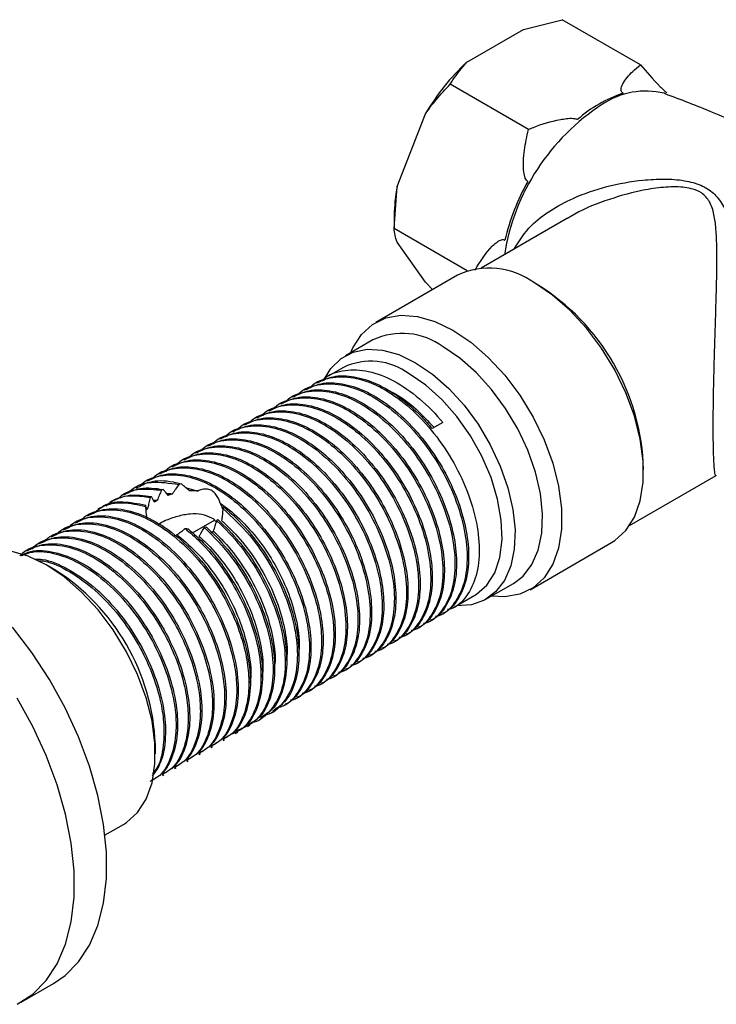
# Model space of a CAD drawing. Units: millimetres. Extents: x 5 to 995, y 5 to 995.
# Drawn here: x 863 to 894, y 776 to 819 of the extents above; entities that cross this region are included whole.
import ezdxf

# ---------------------------------------------------------------- set-up
doc = ezdxf.new("R2010")
doc.units = ezdxf.units.MM

msp = doc.modelspace()

# ---------------------------------------------------------------- linework, layer by layer
at = {"color": 7, "linetype": 'Continuous', "lineweight": 25}
for p, q in [((885.145, 818.271), (886.837, 818.694)), ((890.256, 816.719), (886.837, 818.694)), ((882.67, 816.842), (885.145, 818.271)), ((885.358, 813.891), (881.938, 815.866)), ((879.615, 811.391), (880.852, 814.58)), ((879.488, 809.552), (879.615, 811.391)), ((879.488, 810.106), (879.488, 809.552)), ((887.066, 810.005), (883.283, 807.821)), ((882.685, 807.707), (879.488, 809.552)), ((880.852, 807.206), (879.615, 808.967)), ((882.248, 807.512), (878.677, 805.451)), ((881.159, 806.884), (880.852, 807.206)), ((878.552, 804.686), (877.35, 803.992)), ((877.267, 803.483), (876.596, 803.095)), ((875.601, 802.521), (875.535, 802.482)), ((876.132, 802.827), (876.065, 802.789)), ((875.071, 802.215), (875.005, 802.176)), ((874.01, 801.602), (873.944, 801.564)), ((874.541, 801.908), (874.474, 801.87)), ((873.48, 801.296), (873.414, 801.258)), ((872.95, 800.99), (872.883, 800.952)), ((881.614, 801.071), (881.15, 800.804)), ((871.889, 800.378), (871.823, 800.339)), ((872.419, 800.684), (872.353, 800.646)), ((871.359, 800.072), (871.292, 800.033)), ((870.298, 799.459), (870.232, 799.421)), ((870.828, 799.765), (870.762, 799.727)), ((869.768, 799.153), (869.701, 799.115)), ((869.237, 798.847), (869.171, 798.809)), ((889.782, 796.562), (893.57, 798.749)), ((868.224, 798.262), (868.11, 798.196)), ((868.707, 798.541), (868.641, 798.503)), ((869.387, 798.146), (869.308, 798.11)), ((870.189, 798.384), (870.068, 798.361)), ((870.357, 798.233), (870.902, 798.074)), ((867.688, 797.953), (867.58, 797.89)), ((868.864, 797.838), (868.816, 797.796)), ((866.634, 797.344), (866.519, 797.278)), ((867.158, 797.646), (867.05, 797.584)), ((868.953, 797.673), (869.126, 797.668)), ((872.004, 797.297), (872.013, 797.382)), ((866.055, 797.01), (865.989, 796.972)), ((865.525, 796.704), (865.459, 796.666)), ((870.659, 796.248), (871.623, 796.804)), ((871.18, 796.483), (871.261, 796.507)), ((871.725, 796.775), (871.776, 796.827)), ((864.464, 796.092), (864.398, 796.053)), ((864.995, 796.398), (864.928, 796.359)), ((863.934, 795.785), (863.868, 795.747)), ((885.426, 793.759), (888.997, 795.821)), ((863.404, 795.479), (863.337, 795.441)), ((864.622, 794.646), (864.268, 794.85)), ((883.5, 793.34), (884.702, 794.034)), ((882.08, 792.982), (883.017, 793.523)), ((881.55, 792.676), (881.616, 792.714)), ((881.019, 792.37), (881.086, 792.408)), ((879.959, 791.757), (880.025, 791.796)), ((880.489, 792.064), (880.555, 792.102)), ((879.428, 791.451), (879.495, 791.49)), ((878.368, 790.839), (878.434, 790.877)), ((878.898, 791.145), (878.964, 791.184)), ((877.837, 790.533), (877.904, 790.571)), ((877.307, 790.227), (877.373, 790.265)), ((876.246, 789.614), (876.313, 789.653)), ((876.777, 789.921), (876.843, 789.959)), ((875.716, 789.308), (875.782, 789.347)), ((874.655, 788.696), (874.722, 788.734)), ((875.186, 789.002), (875.252, 789.04)), ((874.125, 788.39), (874.246, 788.46)), ((873.064, 787.778), (873.172, 787.84)), ((873.595, 788.084), (873.705, 788.147)), ((872.534, 787.471), (872.644, 787.535)), ((869.041, 786.583), (869.041, 786.991)), ((872.004, 787.165), (872.07, 787.203)), ((870.943, 786.553), (871.009, 786.591)), ((871.473, 786.859), (871.54, 786.897)), ((870.413, 786.247), (870.479, 786.285)), ((869.352, 785.634), (869.418, 785.673)), ((869.882, 785.941), (869.949, 785.979)), ((866.839, 783.029), (867.642, 783.493)), ((863.175, 775.718), (864.589, 776.534))]:
    msp.add_line(p, q, dxfattribs=at)
at = {"color": 7, "linetype": 'Continuous', "lineweight": 25, "flags": 128}
for points in [[(891.351, 815.452), (891.338, 815.457), (891.289, 815.474)], [(888.997, 795.821), (889.134, 795.906), (889.618, 796.345), (889.993, 796.929), (890.249, 797.642), (890.379, 798.465), (890.379, 799.376), (890.249, 800.348), (889.993, 801.357), (889.618, 802.374), (889.134, 803.372), (888.554, 804.323), (887.894, 805.202), (887.172, 805.985), (886.408, 806.649), (885.622, 807.178)], [(877.585, 804.128), (877.68, 804.342), (878.056, 804.926), (878.54, 805.365), (879.12, 805.647), (879.78, 805.764), (880.502, 805.713), (881.266, 805.495), (882.051, 805.117)], [(882.051, 805.117), (882.837, 804.588), (883.601, 803.923), (884.323, 803.141), (884.983, 802.262), (885.563, 801.311), (886.047, 800.313), (886.422, 799.296), (886.678, 798.287), (886.808, 797.314), (886.808, 796.404), (886.678, 795.581), (886.422, 794.868), (886.047, 794.284), (885.563, 793.845), (884.983, 793.563), (884.323, 793.446), (883.735, 793.476)], [(876.44, 802.977), (876.722, 803.437), (877.161, 803.868), (877.693, 804.15), (878.304, 804.274), (878.976, 804.237), (879.69, 804.04), (880.425, 803.688)], [(884.702, 794.034), (885.123, 794.356), (885.51, 794.858), (885.785, 795.489), (885.941, 796.232), (885.972, 797.065), (885.878, 797.964), (885.662, 798.903), (885.33, 799.855), (884.892, 800.793), (884.359, 801.69), (883.748, 802.52), (883.076, 803.259), (882.362, 803.885), (881.627, 804.382)], [(880.425, 803.688), (881.16, 803.191), (881.874, 802.565), (882.546, 801.826), (883.157, 800.996), (883.689, 800.099), (884.128, 799.161), (884.46, 798.209), (884.676, 797.27), (884.77, 796.371), (884.739, 795.538), (884.583, 794.795), (884.308, 794.164), (883.921, 793.662), (883.434, 793.304), (882.86, 793.1), (882.216, 793.056), (882.209, 793.056)], [(883.017, 793.523), (883.081, 793.562), (883.535, 793.957), (883.881, 794.499), (884.106, 795.17), (884.204, 795.947), (884.171, 796.807), (884.009, 797.721), (883.723, 798.661), (883.321, 799.595), (882.817, 800.494), (882.228, 801.329), (881.571, 802.074), (880.868, 802.703), (880.142, 803.198)], [(867.642, 783.493), (867.779, 783.578), (868.263, 784.017), (868.639, 784.601), (868.895, 785.314), (869.024, 786.137), (869.024, 787.048), (868.895, 788.021), (868.639, 789.029), (868.263, 790.046), (867.779, 791.044), (867.199, 791.996), (866.539, 792.875), (865.817, 793.657), (865.053, 794.322), (864.268, 794.85), (863.482, 795.229), (862.718, 795.446), (861.996, 795.497), (861.336, 795.38), (860.893, 795.184)], [(864.589, 776.534), (865.094, 776.883), (865.681, 777.478), (866.162, 778.211), (866.53, 779.071), (866.778, 780.045), (866.904, 781.117), (866.904, 782.271), (866.778, 783.487), (866.53, 784.748), (866.162, 786.033), (865.681, 787.322), (865.094, 788.594), (864.41, 789.83), (863.64, 791.009), (862.797, 792.115)], [(862.996, 775.621), (863.68, 776.067), (864.267, 776.661), (864.748, 777.394), (865.116, 778.254), (865.364, 779.228), (865.489, 780.301), (865.489, 781.454), (865.364, 782.671), (865.116, 783.932), (864.748, 785.217), (864.267, 786.505), (863.68, 787.778), (862.996, 789.013)]]:
    msp.add_lwpolyline(points, dxfattribs=at)
at = {"color": 7, "linetype": 'Continuous', "lineweight": 25}
for centre, radius, start, end in [((889.47, 809.514), 9.997, 132.8602, 149.5507), ((891.332, 810.005), 5.772, 108.4735, 131.5211), ((893.939, 806.798), 9.868, 150.7521, 166.8366), ((886.446, 810.07), 6.958, 169.0552, 179.7044), ((883.652, 804.487), 3.335, 53.7891, 114.9004), ((880.559, 798.743), 9.839, 1.5786, 58.416), ((879.833, 801.946), 3.025, 53.6331, 115.0564), ((878.468, 800.952), 2.801, 53.3008, 115.3887), ((859.552, 786.616), 9.496, 2.2641, 57.7305)]:
    msp.add_arc(centre, radius, start, end, dxfattribs=at)
at = {"color": 8, "linetype": 'Continuous', "lineweight": 25}
for centre, radius, start, end in [((890.484, 812.199), 3.372, 76.1785, 124.0582), ((893.824, 806.896), 9.639, 122.8543, 170.9528)]:
    msp.add_arc(centre, radius, start, end, dxfattribs=at)
at = {"color": 7, "linetype": 'Continuous', "lineweight": 25}
for points, knots in [([(881.938, 815.866), (881.975, 815.93), (882.173, 816.266), (882.448, 816.584), (882.67, 816.842)], [0, 0, 0, 0, 0.190477, 1, 1, 1, 1]), ([(889.502, 815.48), (889.488, 815.489), (889.455, 815.508), (889.417, 815.561), (889.396, 815.691), (889.532, 816.001), (889.821, 816.368), (890.14, 816.625), (890.256, 816.719)], [0, 0, 0, 0, 0.02655, 0.059844, 0.122257, 0.309601, 0.746895, 1, 1, 1, 1]), ([(890.256, 816.719), (890.522, 816.409), (890.831, 816.049), (891.269, 815.618), (891.371, 815.527), (891.411, 815.492)], [0, 0, 0, 0, 0.792871, 0.919263, 1, 1, 1, 1]), ([(880.852, 814.58), (881.004, 814.788), (881.342, 815.249), (881.726, 815.647), (881.938, 815.866)], [0, 0, 0, 0, 0.450223, 1, 1, 1, 1]), ([(902.696, 809.042), (902.483, 809.22), (901.627, 809.934), (900.018, 811.063), (897.888, 812.413), (895.679, 813.609), (893.497, 814.636), (892.033, 815.188), (891.341, 815.448)], [0, 0, 0, 0, 0.063823, 0.256657, 0.448869, 0.64015, 0.830189, 1, 1, 1, 1]), ([(885.358, 813.891), (885.43, 813.923), (885.854, 814.106), (886.422, 814.274), (887.027, 814.371), (887.256, 814.388), (887.404, 814.368), (887.468, 814.348), (887.493, 814.334), (887.505, 814.327)], [0, 0, 0, 0, 0.114481, 0.669354, 0.789053, 0.909521, 0.956041, 0.978439, 1, 1, 1, 1]), ([(885.329, 811.619), (885.307, 811.635), (885.258, 811.669), (885.19, 811.81), (885.117, 812.25), (885.155, 812.982), (885.291, 813.592), (885.358, 813.891)], [0, 0, 0, 0, 0.040472, 0.089704, 0.206722, 0.610248, 1, 1, 1, 1]), ([(879.615, 808.967), (879.579, 809.066), (879.501, 809.287), (879.493, 809.458), (879.488, 809.552)], [0, 0, 0, 0, 0.450223, 1, 1, 1, 1]), ([(883.021, 807.735), (883.251, 808.116), (883.524, 808.566), (883.945, 808.94), (884.096, 809.042), (884.218, 809.076), (884.285, 809.071), (884.318, 809.052), (884.33, 809.045)], [0, 0, 0, 0, 0.643163, 0.761056, 0.884633, 0.934988, 0.97684, 1, 1, 1, 1]), ([(876.323, 802.884), (876.341, 802.906), (876.561, 803.176), (877.208, 803.372), (878.211, 803.404), (879.335, 803.011), (880.465, 802.274), (881.216, 801.544), (881.581, 801.111), (881.614, 801.071)], [0, 0, 0, 0, 0.017388, 0.20761, 0.402203, 0.594872, 0.785479, 0.980211, 1, 1, 1, 1]), ([(875.793, 802.578), (875.811, 802.6), (876.03, 802.87), (876.677, 803.066), (877.681, 803.098), (878.805, 802.705), (879.935, 801.968), (881.003, 800.928), (881.925, 799.662), (882.638, 798.267), (883.094, 796.846), (883.254, 795.503), (883.12, 794.328), (882.679, 793.455), (882.218, 792.967), (881.874, 792.901), (881.824, 792.891)], [0, 0, 0, 0, 0.00737, 0.087996, 0.170475, 0.252139, 0.332928, 0.415466, 0.496865, 0.577882, 0.660444, 0.74155, 0.822855, 0.905404, 0.986261, 1, 1, 1, 1]), ([(876.139, 802.813), (876.359, 802.918), (876.832, 803.144), (877.725, 803.117), (878.71, 802.811), (879.715, 802.211), (880.538, 801.504), (880.993, 800.983), (881.15, 800.804)], [0, 0, 0, 0, 0.163472, 0.3498297, 0.534727, 0.7164085, 0.9022634, 1, 1, 1, 1]), ([(874.732, 801.965), (874.75, 801.988), (874.97, 802.257), (875.617, 802.453), (876.62, 802.485), (877.744, 802.093), (878.875, 801.355), (879.942, 800.315), (880.864, 799.05), (881.578, 797.654), (882.033, 796.233), (882.194, 794.891), (882.059, 793.716), (881.619, 792.843), (881.157, 792.355), (880.813, 792.289), (880.763, 792.279)], [0, 0, 0, 0, 0.00737, 0.087996, 0.170475, 0.252139, 0.332928, 0.415466, 0.496865, 0.577882, 0.660444, 0.74155, 0.822855, 0.905404, 0.986261, 1, 1, 1, 1]), ([(875.078, 802.201), (875.299, 802.306), (875.771, 802.531), (876.664, 802.505), (877.649, 802.198), (878.656, 801.6), (879.629, 800.753), (880.509, 799.704), (881.245, 798.518), (881.802, 797.261), (882.144, 796.007), (882.249, 794.834), (882.124, 793.798), (881.753, 792.996), (881.383, 792.533), (881.107, 792.434), (881.078, 792.424)], [0, 0, 0, 0, 0.068125, 0.145788, 0.222842, 0.298556, 0.376009, 0.453433, 0.529131, 0.606229, 0.683877, 0.759882, 0.836484, 0.914209, 0.990791, 1, 1, 1, 1]), ([(875.262, 802.271), (875.281, 802.294), (875.5, 802.563), (876.147, 802.76), (877.15, 802.792), (878.274, 802.399), (879.405, 801.661), (880.472, 800.621), (881.394, 799.356), (882.108, 797.961), (882.563, 796.539), (882.724, 795.197), (882.589, 794.022), (882.149, 793.149), (881.688, 792.661), (881.344, 792.595), (881.294, 792.585)], [0, 0, 0, 0, 0.00737, 0.087996, 0.170475, 0.252139, 0.332928, 0.415466, 0.496865, 0.577882, 0.660444, 0.74155, 0.822855, 0.905404, 0.986261, 1, 1, 1, 1]), ([(875.608, 802.507), (875.829, 802.612), (876.302, 802.837), (877.195, 802.811), (878.179, 802.504), (879.186, 801.906), (880.159, 801.06), (881.04, 800.01), (881.776, 798.824), (882.332, 797.568), (882.674, 796.313), (882.78, 795.14), (882.654, 794.104), (882.283, 793.302), (881.913, 792.839), (881.638, 792.74), (881.608, 792.73)], [0, 0, 0, 0, 0.068125, 0.145788, 0.222842, 0.298556, 0.376009, 0.453433, 0.529131, 0.606229, 0.683877, 0.759882, 0.836484, 0.914209, 0.990791, 1, 1, 1, 1]), ([(879.135, 802.513), (879.263, 802.458), (879.699, 802.272), (880.43, 801.716), (880.97, 801.131), (881.229, 800.849)], [0, 0, 0, 0, 0.177599, 0.604721, 1, 1, 1, 1]), ([(874.202, 801.659), (874.22, 801.682), (874.439, 801.951), (875.086, 802.147), (876.09, 802.179), (877.214, 801.787), (878.344, 801.049), (879.412, 800.009), (880.334, 798.744), (881.047, 797.348), (881.503, 795.927), (881.663, 794.585), (881.529, 793.41), (881.088, 792.537), (880.627, 792.049), (880.283, 791.983), (880.233, 791.973)], [0, 0, 0, 0, 0.00737, 0.087996, 0.170475, 0.252139, 0.332928, 0.415466, 0.496865, 0.577882, 0.660444, 0.74155, 0.822855, 0.905404, 0.986261, 1, 1, 1, 1]), ([(874.548, 801.895), (874.768, 802), (875.241, 802.225), (876.134, 802.199), (877.119, 801.892), (878.125, 801.294), (879.098, 800.447), (879.979, 799.398), (880.715, 798.212), (881.271, 796.955), (881.613, 795.701), (881.719, 794.528), (881.594, 793.491), (881.222, 792.69), (880.852, 792.226), (880.577, 792.128), (880.548, 792.117)], [0, 0, 0, 0, 0.068125, 0.145788, 0.222842, 0.298556, 0.376009, 0.453433, 0.529131, 0.606229, 0.683877, 0.759882, 0.836484, 0.914209, 0.990791, 1, 1, 1, 1]), ([(873.487, 801.282), (873.708, 801.388), (874.18, 801.613), (875.073, 801.587), (876.058, 801.28), (877.065, 800.681), (878.038, 799.835), (878.918, 798.786), (879.654, 797.599), (880.211, 796.343), (880.553, 795.088), (880.658, 793.915), (880.533, 792.879), (880.162, 792.078), (879.792, 791.614), (879.516, 791.516), (879.487, 791.505)], [0, 0, 0, 0, 0.068125, 0.145788, 0.222842, 0.298556, 0.376009, 0.453433, 0.529131, 0.606229, 0.683877, 0.759882, 0.836484, 0.914209, 0.990791, 1, 1, 1, 1]), ([(873.671, 801.353), (873.69, 801.376), (873.909, 801.645), (874.556, 801.841), (875.559, 801.873), (876.683, 801.481), (877.814, 800.743), (878.881, 799.703), (879.803, 798.437), (880.517, 797.042), (880.972, 795.621), (881.133, 794.279), (880.998, 793.104), (880.558, 792.231), (880.097, 791.743), (879.753, 791.676), (879.703, 791.667)], [0, 0, 0, 0, 0.00737, 0.087996, 0.170475, 0.252139, 0.332928, 0.415466, 0.496865, 0.577882, 0.660444, 0.74155, 0.822855, 0.905404, 0.986261, 1, 1, 1, 1]), ([(874.017, 801.589), (874.238, 801.694), (874.711, 801.919), (875.604, 801.893), (876.588, 801.586), (877.595, 800.988), (878.568, 800.141), (879.449, 799.092), (880.185, 797.906), (880.741, 796.649), (881.083, 795.394), (881.189, 794.221), (881.063, 793.185), (880.692, 792.384), (880.322, 791.92), (880.047, 791.822), (880.017, 791.811)], [0, 0, 0, 0, 0.068125, 0.145788, 0.222842, 0.298556, 0.376009, 0.453433, 0.529131, 0.606229, 0.683877, 0.759882, 0.836484, 0.914209, 0.990791, 1, 1, 1, 1]), ([(872.611, 800.741), (872.629, 800.763), (872.848, 801.033), (873.495, 801.229), (874.499, 801.261), (875.623, 800.868), (876.753, 800.131), (877.821, 799.091), (878.743, 797.825), (879.456, 796.43), (879.912, 795.009), (880.072, 793.666), (879.938, 792.492), (879.497, 791.618), (879.036, 791.131), (878.692, 791.064), (878.642, 791.054)], [0, 0, 0, 0, 0.00737, 0.087996, 0.170475, 0.252139, 0.332928, 0.415466, 0.496865, 0.577882, 0.660444, 0.74155, 0.822855, 0.905404, 0.986261, 1, 1, 1, 1]), ([(872.957, 800.976), (873.177, 801.082), (873.65, 801.307), (874.543, 801.281), (875.528, 800.973), (876.534, 800.375), (877.507, 799.529), (878.388, 798.48), (879.124, 797.293), (879.68, 796.037), (880.022, 794.782), (880.128, 793.609), (880.003, 792.573), (879.631, 791.772), (879.261, 791.308), (878.986, 791.21), (878.957, 791.199)], [0, 0, 0, 0, 0.068125, 0.145788, 0.222842, 0.298556, 0.376009, 0.453433, 0.529131, 0.606229, 0.683877, 0.759882, 0.836484, 0.914209, 0.990791, 1, 1, 1, 1]), ([(873.141, 801.047), (873.159, 801.069), (873.379, 801.339), (874.026, 801.535), (875.029, 801.567), (876.153, 801.175), (877.284, 800.437), (878.351, 799.397), (879.273, 798.131), (879.987, 796.736), (880.442, 795.315), (880.603, 793.973), (880.468, 792.798), (880.028, 791.924), (879.566, 791.437), (879.222, 791.37), (879.172, 791.361)], [0, 0, 0, 0, 0.00737, 0.087996, 0.170475, 0.252139, 0.332928, 0.415466, 0.496865, 0.577882, 0.660444, 0.74155, 0.822855, 0.905404, 0.986261, 1, 1, 1, 1]), ([(872.08, 800.435), (872.099, 800.457), (872.318, 800.727), (872.965, 800.923), (873.968, 800.955), (875.092, 800.562), (876.223, 799.824), (877.29, 798.784), (878.212, 797.519), (878.926, 796.124), (879.381, 794.703), (879.542, 793.36), (879.407, 792.185), (878.967, 791.312), (878.506, 790.824), (878.162, 790.758), (878.112, 790.748)], [0, 0, 0, 0, 0.00737, 0.087996, 0.170475, 0.252139, 0.332928, 0.415466, 0.496865, 0.577882, 0.660444, 0.74155, 0.822855, 0.905404, 0.986261, 1, 1, 1, 1]), ([(872.426, 800.67), (872.647, 800.775), (873.12, 801.001), (874.013, 800.974), (874.997, 800.667), (876.004, 800.069), (876.977, 799.223), (877.858, 798.173), (878.594, 796.987), (879.15, 795.731), (879.492, 794.476), (879.598, 793.303), (879.472, 792.267), (879.101, 791.465), (878.731, 791.002), (878.456, 790.903), (878.426, 790.893)], [0, 0, 0, 0, 0.068125, 0.145788, 0.222842, 0.298556, 0.376009, 0.453433, 0.529131, 0.606229, 0.683877, 0.759882, 0.836484, 0.914209, 0.990791, 1, 1, 1, 1]), ([(871.02, 799.822), (871.038, 799.845), (871.257, 800.114), (871.904, 800.31), (872.908, 800.342), (874.032, 799.95), (875.162, 799.212), (876.23, 798.172), (877.152, 796.907), (877.865, 795.511), (878.321, 794.09), (878.481, 792.748), (878.347, 791.573), (877.906, 790.7), (877.445, 790.212), (877.101, 790.146), (877.051, 790.136)], [0, 0, 0, 0, 0.00737, 0.087996, 0.170475, 0.252139, 0.332928, 0.415466, 0.496865, 0.577882, 0.660444, 0.74155, 0.822855, 0.905404, 0.986261, 1, 1, 1, 1]), ([(871.366, 800.058), (871.586, 800.163), (872.059, 800.388), (872.952, 800.362), (873.937, 800.055), (874.943, 799.457), (875.916, 798.61), (876.797, 797.561), (877.533, 796.375), (878.089, 795.118), (878.431, 793.864), (878.537, 792.691), (878.412, 791.654), (878.04, 790.853), (877.67, 790.39), (877.395, 790.291), (877.366, 790.281)], [0, 0, 0, 0, 0.068125, 0.145788, 0.222842, 0.298556, 0.376009, 0.453433, 0.529131, 0.606229, 0.683877, 0.759882, 0.836484, 0.914209, 0.990791, 1, 1, 1, 1]), ([(871.55, 800.128), (871.568, 800.151), (871.788, 800.42), (872.435, 800.616), (873.438, 800.649), (874.562, 800.256), (875.693, 799.518), (876.76, 798.478), (877.682, 797.213), (878.396, 795.818), (878.851, 794.396), (879.012, 793.054), (878.877, 791.879), (878.437, 791.006), (877.975, 790.518), (877.631, 790.452), (877.581, 790.442)], [0, 0, 0, 0, 0.00737, 0.087996, 0.170475, 0.252139, 0.332928, 0.415466, 0.496865, 0.577882, 0.660444, 0.74155, 0.822855, 0.905404, 0.986261, 1, 1, 1, 1]), ([(871.896, 800.364), (872.117, 800.469), (872.589, 800.694), (873.482, 800.668), (874.467, 800.361), (875.474, 799.763), (876.447, 798.917), (877.327, 797.867), (878.063, 796.681), (878.62, 795.425), (878.962, 794.17), (879.067, 792.997), (878.942, 791.961), (878.571, 791.159), (878.201, 790.696), (877.925, 790.597), (877.896, 790.587)], [0, 0, 0, 0, 0.068125, 0.145788, 0.222842, 0.298556, 0.376009, 0.453433, 0.529131, 0.606229, 0.683877, 0.759882, 0.836484, 0.914209, 0.990791, 1, 1, 1, 1]), ([(870.489, 799.516), (870.508, 799.539), (870.727, 799.808), (871.374, 800.004), (872.377, 800.036), (873.501, 799.644), (874.632, 798.906), (875.699, 797.866), (876.621, 796.6), (877.335, 795.205), (877.79, 793.784), (877.951, 792.442), (877.816, 791.267), (877.376, 790.394), (876.915, 789.906), (876.571, 789.839), (876.521, 789.83)], [0, 0, 0, 0, 0.00737, 0.087996, 0.170475, 0.252139, 0.332928, 0.415466, 0.496865, 0.577882, 0.660444, 0.74155, 0.822855, 0.905404, 0.986261, 1, 1, 1, 1]), ([(870.835, 799.752), (871.056, 799.857), (871.529, 800.082), (872.422, 800.056), (873.406, 799.749), (874.413, 799.151), (875.386, 798.304), (876.267, 797.255), (877.003, 796.069), (877.559, 794.812), (877.901, 793.558), (878.007, 792.385), (877.881, 791.348), (877.51, 790.547), (877.14, 790.083), (876.865, 789.985), (876.835, 789.974)], [0, 0, 0, 0, 0.068125, 0.145788, 0.222842, 0.298556, 0.376009, 0.453433, 0.529131, 0.606229, 0.683877, 0.759882, 0.836484, 0.914209, 0.990791, 1, 1, 1, 1]), ([(869.775, 799.139), (869.995, 799.245), (870.468, 799.47), (871.361, 799.444), (872.346, 799.137), (873.352, 798.538), (874.325, 797.692), (875.206, 796.643), (875.942, 795.456), (876.498, 794.2), (876.84, 792.945), (876.946, 791.772), (876.821, 790.736), (876.449, 789.935), (876.079, 789.471), (875.804, 789.373), (875.775, 789.362)], [0, 0, 0, 0, 0.068125, 0.145788, 0.222842, 0.298556, 0.376009, 0.453433, 0.529131, 0.606229, 0.683877, 0.759882, 0.836484, 0.914209, 0.990791, 1, 1, 1, 1]), ([(869.959, 799.21), (869.977, 799.232), (870.197, 799.502), (870.844, 799.698), (871.847, 799.73), (872.971, 799.338), (874.102, 798.6), (875.169, 797.56), (876.091, 796.294), (876.805, 794.899), (877.26, 793.478), (877.421, 792.136), (877.286, 790.961), (876.846, 790.087), (876.384, 789.6), (876.04, 789.533), (875.99, 789.524)], [0, 0, 0, 0, 0.00737, 0.087996, 0.170475, 0.252139, 0.332928, 0.415466, 0.496865, 0.577882, 0.660444, 0.74155, 0.822855, 0.905404, 0.986261, 1, 1, 1, 1]), ([(870.305, 799.446), (870.526, 799.551), (870.998, 799.776), (871.891, 799.75), (872.876, 799.443), (873.883, 798.845), (874.856, 797.998), (875.736, 796.949), (876.472, 795.763), (877.029, 794.506), (877.371, 793.251), (877.476, 792.078), (877.351, 791.042), (876.98, 790.241), (876.61, 789.777), (876.334, 789.679), (876.305, 789.668)], [0, 0, 0, 0, 0.068125, 0.145788, 0.222842, 0.298556, 0.376009, 0.453433, 0.529131, 0.606229, 0.683877, 0.759882, 0.836484, 0.914209, 0.990791, 1, 1, 1, 1]), ([(868.898, 798.598), (868.917, 798.62), (869.136, 798.89), (869.783, 799.086), (870.786, 799.118), (871.91, 798.725), (873.041, 797.988), (874.108, 796.948), (875.03, 795.682), (875.744, 794.287), (876.2, 792.866), (876.36, 791.523), (876.225, 790.348), (875.785, 789.475), (875.324, 788.988), (874.98, 788.921), (874.93, 788.911)], [0, 0, 0, 0, 0.00737, 0.087996, 0.170475, 0.252139, 0.332928, 0.415466, 0.496865, 0.577882, 0.660444, 0.74155, 0.822855, 0.905404, 0.986261, 1, 1, 1, 1]), ([(869.244, 798.833), (869.465, 798.938), (869.938, 799.164), (870.831, 799.137), (871.815, 798.83), (872.822, 798.232), (873.795, 797.386), (874.676, 796.337), (875.412, 795.15), (875.968, 793.894), (876.31, 792.639), (876.416, 791.466), (876.29, 790.43), (875.919, 789.628), (875.549, 789.165), (875.274, 789.067), (875.244, 789.056)], [0, 0, 0, 0, 0.068125, 0.145788, 0.222842, 0.298556, 0.376009, 0.453433, 0.529131, 0.606229, 0.683877, 0.759882, 0.836484, 0.914209, 0.990791, 1, 1, 1, 1]), ([(869.429, 798.904), (869.447, 798.926), (869.666, 799.196), (870.313, 799.392), (871.317, 799.424), (872.441, 799.031), (873.571, 798.294), (874.639, 797.254), (875.561, 795.988), (876.274, 794.593), (876.73, 793.172), (876.89, 791.83), (876.756, 790.655), (876.315, 789.781), (875.854, 789.294), (875.51, 789.227), (875.46, 789.218)], [0, 0, 0, 0, 0.00737, 0.087996, 0.170475, 0.252139, 0.332928, 0.415466, 0.496865, 0.577882, 0.660444, 0.74155, 0.822855, 0.905404, 0.986261, 1, 1, 1, 1]), ([(868.346, 798.266), (868.372, 798.297), (868.597, 798.577), (869.252, 798.781), (870.256, 798.811), (871.38, 798.419), (872.511, 797.681), (873.578, 796.641), (874.5, 795.376), (875.214, 793.981), (875.669, 792.559), (875.83, 791.217), (875.695, 790.043), (875.256, 789.167), (874.78, 788.674), (874.419, 788.607), (874.353, 788.595)], [0, 0, 0, 0, 0.010163, 0.090211, 0.172099, 0.253176, 0.333386, 0.415333, 0.496147, 0.576584, 0.658553, 0.739078, 0.819799, 0.901757, 0.982034, 1, 1, 1, 1]), ([(868.714, 798.527), (868.935, 798.632), (869.407, 798.857), (870.3, 798.831), (871.285, 798.524), (872.292, 797.926), (873.265, 797.08), (874.145, 796.03), (874.881, 794.844), (875.438, 793.588), (875.78, 792.333), (875.885, 791.16), (875.76, 790.124), (875.389, 789.322), (875.019, 788.859), (874.743, 788.76), (874.714, 788.75)], [0, 0, 0, 0, 0.068125, 0.145788, 0.222842, 0.298556, 0.376009, 0.453433, 0.529131, 0.606229, 0.683877, 0.759882, 0.836484, 0.914209, 0.990791, 1, 1, 1, 1]), ([(867.388, 797.712), (867.449, 797.774), (867.709, 798.037), (868.362, 798.208), (868.991, 798.143), (869.308, 798.11)], [0, 0, 0, 0, 0.132602, 0.562323, 1, 1, 1, 1]), ([(867.658, 797.906), (867.894, 798.024), (868.399, 798.277), (869.044, 798.192), (869.387, 798.146)], [0, 0, 0, 0, 0.468612, 1, 1, 1, 1]), ([(867.863, 797.984), (867.907, 798.033), (868.162, 798.319), (868.896, 798.537), (869.657, 798.423), (870.068, 798.361)], [0, 0, 0, 0, 0.088194, 0.508024, 1, 1, 1, 1]), ([(868.197, 798.198), (868.388, 798.304), (868.853, 798.561), (869.573, 798.541), (870.064, 798.415), (870.189, 798.384)], [0, 0, 0, 0, 0.34293, 0.832794, 1, 1, 1, 1]), ([(869.599, 797.884), (869.58, 797.907), (869.54, 797.954), (869.468, 798.042), (869.419, 798.105), (869.387, 798.146)], [0, 0, 0, 0, 0.264109, 0.528216, 1, 1, 1, 1]), ([(870.068, 798.361), (870.02, 798.294), (869.948, 798.194), (869.858, 798.055), (869.814, 797.984), (869.792, 797.948)], [0, 0, 0, 0, 0.499357, 0.74961, 1, 1, 1, 1]), ([(870.536, 798.083), (870.476, 798.133), (870.385, 798.208), (870.271, 798.308), (870.217, 798.358), (870.189, 798.384)], [0, 0, 0, 0, 0.497313, 0.748394, 1, 1, 1, 1]), ([(871.881, 797.54), (871.827, 797.676), (871.741, 797.893), (871.531, 798.093), (871.315, 798.175), (871.097, 798.159), (870.96, 798.1), (870.902, 798.074)], [0, 0, 0, 0, 0.293086, 0.465255, 0.63785, 0.845543, 1, 1, 1, 1]), ([(866.892, 797.423), (866.978, 797.501), (867.296, 797.791), (867.97, 797.914), (868.569, 797.83), (868.816, 797.796)], [0, 0, 0, 0, 0.17946, 0.6613419, 1, 1, 1, 1]), ([(867.116, 797.622), (867.373, 797.736), (867.891, 797.968), (868.537, 797.882), (868.864, 797.838)], [0, 0, 0, 0, 0.494524, 1, 1, 1, 1]), ([(868.816, 797.796), (868.806, 797.756), (868.786, 797.676), (868.75, 797.524), (868.728, 797.412), (868.713, 797.339)], [0, 0, 0, 0, 0.264945, 0.52989, 1, 1, 1, 1]), ([(868.999, 797.591), (868.987, 797.612), (868.963, 797.654), (868.917, 797.737), (868.885, 797.798), (868.864, 797.838)], [0, 0, 0, 0, 0.250659, 0.501318, 1, 1, 1, 1]), ([(869.308, 798.11), (869.292, 798.074), (869.26, 798.001), (869.199, 797.854), (869.155, 797.742), (869.126, 797.668)], [0, 0, 0, 0, 0.25202, 0.50404, 1, 1, 1, 1]), ([(869.527, 797.971), (869.585, 797.973), (869.67, 797.976), (869.762, 797.955), (869.792, 797.948)], [0, 0, 0, 0, 0.680062, 1, 1, 1, 1]), ([(869.792, 797.948), (869.788, 797.947), (869.781, 797.945), (869.77, 797.941), (869.759, 797.938), (869.748, 797.934), (869.737, 797.931), (869.726, 797.927), (869.715, 797.924), (869.704, 797.92), (869.693, 797.917), (869.684, 797.914), (869.677, 797.911), (869.67, 797.909), (869.661, 797.906), (869.65, 797.902), (869.64, 797.898), (869.629, 797.895), (869.619, 797.891), (869.609, 797.887), (869.602, 797.885), (869.599, 797.884)], [0, 0, 0, 0, 0.056201, 0.112402, 0.168603, 0.224804, 0.281006, 0.337207, 0.393408, 0.449609, 0.50581, 0.562011, 0.590112, 0.618212, 0.674413, 0.730614, 0.786815, 0.843016, 0.899218, 0.949608, 1, 1, 1, 1]), ([(870.902, 798.074), (870.895, 798.075), (870.88, 798.076), (870.858, 798.078), (870.836, 798.08), (870.814, 798.082), (870.792, 798.083), (870.769, 798.084), (870.747, 798.085), (870.728, 798.086), (870.709, 798.086), (870.694, 798.086), (870.679, 798.086), (870.668, 798.086), (870.657, 798.086), (870.641, 798.086), (870.626, 798.086), (870.611, 798.086), (870.6, 798.085), (870.588, 798.085), (870.577, 798.085), (870.565, 798.084), (870.552, 798.084), (870.542, 798.083), (870.536, 798.083)], [0, 0, 0, 0, 0.061427, 0.122854, 0.184281, 0.245708, 0.307136, 0.368563, 0.42999, 0.491417, 0.52213, 0.583557, 0.61427, 0.644983, 0.675696, 0.706409, 0.767836, 0.798549, 0.829262, 0.859975, 0.890688, 0.921401, 0.952114, 1, 1, 1, 1]), ([(866.069, 796.984), (866.296, 797.097), (866.804, 797.35), (867.799, 797.283), (868.914, 796.866), (870.037, 796.095), (871.141, 794.983), (872.081, 793.616), (872.769, 792.129), (873.152, 790.719), (873.24, 789.406), (873.02, 788.31), (872.612, 787.553), (872.198, 787.329), (872.045, 787.246)], [0, 0, 0, 0, 0.070721, 0.158109, 0.244281, 0.329186, 0.415754, 0.51522, 0.601686, 0.689009, 0.774368, 0.861079, 0.948301, 1, 1, 1, 1]), ([(866.318, 797.082), (866.455, 797.196), (866.815, 797.493), (867.606, 797.625), (868.277, 797.476), (868.614, 797.402)], [0, 0, 0, 0, 0.234378, 0.615595, 1, 1, 1, 1]), ([(866.599, 797.296), (866.631, 797.323), (866.899, 797.554), (867.587, 797.658), (868.279, 797.525), (868.616, 797.46)], [0, 0, 0, 0, 0.064719, 0.545829, 1, 1, 1, 1]), ([(868.616, 797.46), (868.615, 797.457), (868.613, 797.438), (868.614, 797.419), (868.614, 797.402)], [0, 0, 0, 0, 0.125791, 1, 1, 1, 1]), ([(868.614, 797.402), (868.615, 797.359), (868.618, 797.252), (868.632, 797.081), (868.654, 796.956), (868.665, 796.894)], [0, 0, 0, 0, 0.248167, 0.622629, 1, 1, 1, 1]), ([(868.655, 797.246), (868.65, 797.265), (868.638, 797.312), (868.624, 797.385), (868.618, 797.435), (868.616, 797.46)], [0, 0, 0, 0, 0.249599, 0.624498, 1, 1, 1, 1]), ([(868.616, 797.346), (868.645, 797.347), (868.677, 797.347), (868.711, 797.34), (868.713, 797.339)], [0, 0, 0, 0, 0.916126, 1, 1, 1, 1]), ([(868.713, 797.339), (868.712, 797.338), (868.71, 797.334), (868.706, 797.329), (868.702, 797.324), (868.698, 797.319), (868.695, 797.314), (868.691, 797.309), (868.688, 797.304), (868.684, 797.299), (868.681, 797.294), (868.678, 797.288), (868.675, 797.283), (868.672, 797.278), (868.669, 797.273), (868.666, 797.268), (868.663, 797.263), (868.66, 797.258), (868.657, 797.252), (868.655, 797.248), (868.655, 797.246)], [0, 0, 0, 0, 0.054909, 0.109819, 0.164728, 0.219637, 0.274546, 0.329456, 0.384365, 0.439274, 0.494183, 0.549093, 0.604002, 0.658911, 0.71382, 0.76873, 0.823639, 0.878548, 0.939272, 1, 1, 1, 1]), ([(869.126, 797.668), (869.123, 797.667), (869.118, 797.663), (869.111, 797.659), (869.104, 797.655), (869.099, 797.652), (869.092, 797.648), (869.086, 797.645), (869.081, 797.642), (869.076, 797.639), (869.07, 797.635), (869.065, 797.632), (869.06, 797.629), (869.054, 797.626), (869.049, 797.622), (869.044, 797.619), (869.037, 797.615), (869.031, 797.611), (869.025, 797.607), (869.02, 797.604), (869.015, 797.6), (869.01, 797.598), (869.005, 797.594), (869.001, 797.592), (868.999, 797.591)], [0, 0, 0, 0, 0.0624661, 0.1249321, 0.156165, 0.218631, 0.2498639, 0.31233, 0.3435628, 0.3747957, 0.4372617, 0.4684946, 0.4997275, 0.5621935, 0.5934264, 0.6246593, 0.6871253, 0.7495914, 0.7808243, 0.8432903, 0.8745232, 0.9057561, 0.9528773, 1, 1, 1, 1]), ([(871.881, 797.54), (871.932, 797.504), (872.293, 797.25), (872.951, 796.67), (873.767, 795.691), (874.446, 794.587), (874.963, 793.416), (875.258, 792.264), (875.368, 791.451), (875.316, 791.095), (875.308, 791.047)], [0, 0, 0, 0, 0.026239, 0.1857, 0.344941, 0.500678, 0.659449, 0.819191, 0.975474, 1, 1, 1, 1]), ([(871.987, 797.29), (871.987, 797.293), (871.985, 797.298), (871.983, 797.306), (871.981, 797.314), (871.979, 797.322), (871.976, 797.33), (871.974, 797.338), (871.971, 797.346), (871.969, 797.354), (871.966, 797.362), (871.962, 797.372), (871.959, 797.383), (871.954, 797.396), (871.949, 797.406), (871.945, 797.417), (871.941, 797.427), (871.935, 797.44), (871.928, 797.455), (871.92, 797.47), (871.913, 797.485), (871.905, 797.5), (871.897, 797.514), (871.889, 797.527), (871.884, 797.536), (871.881, 797.54)], [0, 0, 0, 0, 0.030818, 0.061637, 0.092455, 0.123274, 0.154092, 0.184911, 0.215729, 0.246547, 0.277366, 0.308184, 0.369822, 0.400641, 0.462279, 0.493097, 0.523915, 0.585553, 0.647191, 0.708829, 0.770467, 0.832105, 0.893743, 0.946868, 1, 1, 1, 1]), ([(871.953, 796.764), (871.959, 796.808), (871.973, 796.918), (871.991, 797.096), (872, 797.23), (872.004, 797.297)], [0, 0, 0, 0, 0.249659, 0.624575, 1, 1, 1, 1]), ([(872.007, 797.32), (872.006, 797.319), (872.004, 797.306), (871.995, 797.298), (871.987, 797.29)], [0, 0, 0, 0, 0.074089, 1, 1, 1, 1]), ([(872.004, 797.297), (872.404, 796.927), (873.161, 796.227), (874.083, 794.875), (874.765, 793.474), (875.18, 792.056), (875.298, 790.733), (875.122, 789.59), (874.642, 788.762), (874.166, 788.314), (873.825, 788.268), (873.784, 788.263)], [0, 0, 0, 0, 0.13531, 0.2557976, 0.3768436, 0.4995891, 0.6197365, 0.7411771, 0.8638354, 0.9837391, 1, 1, 1, 1]), ([(872.013, 797.382), (872.018, 797.378), (872.393, 797.076), (873.114, 796.373), (874.036, 795.108), (874.75, 793.712), (875.205, 792.292), (875.367, 790.946), (875.225, 789.786), (874.833, 788.9), (874.383, 788.59), (874.178, 788.449)], [0, 0, 0, 0, 0.001826, 0.130165, 0.256733, 0.382708, 0.511085, 0.637198, 0.763619, 0.891977, 1, 1, 1, 1]), ([(865.234, 796.461), (865.298, 796.527), (865.58, 796.821), (866.31, 796.987), (867.351, 796.912), (868.484, 796.428), (869.606, 795.609), (870.644, 794.504), (871.48, 793.255), (872.088, 791.978), (872.447, 790.822), (872.605, 789.794), (872.606, 788.787), (872.368, 787.833), (871.957, 787.144), (871.569, 786.961), (871.448, 786.904)], [0, 0, 0, 0, 0.024395, 0.107909, 0.192915, 0.276327, 0.360141, 0.445123, 0.528301, 0.601015, 0.674709, 0.734034, 0.792386, 0.876971, 0.96161, 1, 1, 1, 1]), ([(865.539, 796.677), (865.766, 796.791), (866.273, 797.044), (867.269, 796.977), (868.384, 796.56), (869.507, 795.789), (870.61, 794.677), (871.551, 793.31), (872.239, 791.823), (872.622, 790.412), (872.709, 789.1), (872.49, 788.004), (872.081, 787.247), (871.668, 787.023), (871.514, 786.939)], [0, 0, 0, 0, 0.070721, 0.158109, 0.244281, 0.329186, 0.415754, 0.51522, 0.601686, 0.689009, 0.774368, 0.861079, 0.948301, 1, 1, 1, 1]), ([(865.765, 796.767), (865.828, 796.833), (866.11, 797.127), (866.84, 797.293), (867.881, 797.218), (869.014, 796.734), (870.137, 795.915), (871.175, 794.81), (872.01, 793.561), (872.618, 792.284), (872.977, 791.128), (873.135, 790.101), (873.136, 789.093), (872.899, 788.14), (872.487, 787.45), (872.099, 787.267), (871.978, 787.21)], [0, 0, 0, 0, 0.024395, 0.107909, 0.192915, 0.276327, 0.360141, 0.445123, 0.528301, 0.601015, 0.674709, 0.734034, 0.792386, 0.876971, 0.96161, 1, 1, 1, 1]), ([(871.515, 796.891), (871.374, 796.952), (871.092, 797.076), (870.555, 797.083), (869.996, 796.975), (869.504, 796.801), (869.272, 796.671), (869.186, 796.623)], [0, 0, 0, 0, 0.209314, 0.41827, 0.636666, 0.86536, 1, 1, 1, 1]), ([(871.731, 796.69), (871.686, 796.749), (871.626, 796.826), (871.537, 796.879), (871.515, 796.891)], [0, 0, 0, 0, 0.76412, 1, 1, 1, 1]), ([(864.704, 796.155), (864.768, 796.221), (865.05, 796.515), (865.78, 796.681), (866.821, 796.606), (867.953, 796.122), (869.076, 795.303), (870.114, 794.198), (870.949, 792.949), (871.558, 791.672), (871.917, 790.516), (872.075, 789.488), (872.076, 788.481), (871.838, 787.527), (871.426, 786.837), (871.039, 786.654), (870.918, 786.597)], [0, 0, 0, 0, 0.024395, 0.107909, 0.192915, 0.276327, 0.360141, 0.445123, 0.528301, 0.601015, 0.674709, 0.734034, 0.792386, 0.876971, 0.96161, 1, 1, 1, 1]), ([(865.008, 796.371), (865.235, 796.484), (865.743, 796.738), (866.738, 796.67), (867.854, 796.254), (868.976, 795.483), (870.08, 794.371), (871.02, 793.004), (871.709, 791.517), (872.092, 790.106), (872.179, 788.794), (871.96, 787.698), (871.551, 786.941), (871.138, 786.717), (870.984, 786.633)], [0, 0, 0, 0, 0.070721, 0.158109, 0.244281, 0.329186, 0.415754, 0.51522, 0.601686, 0.689009, 0.774368, 0.861079, 0.948301, 1, 1, 1, 1]), ([(869.97, 796.164), (870.035, 796.203), (870.132, 796.261), (870.254, 796.357), (870.313, 796.409), (870.343, 796.435)], [0, 0, 0, 0, 0.496346, 0.747821, 1, 1, 1, 1]), ([(870.343, 796.435), (870.56, 796.249), (871.142, 795.751), (872, 794.72), (872.811, 793.373), (873.385, 791.948), (873.676, 790.56), (873.669, 789.3), (873.358, 788.287), (872.887, 787.628), (872.459, 787.471), (872.308, 787.416)], [0, 0, 0, 0, 0.073419, 0.197104, 0.318131, 0.441792, 0.565234, 0.686304, 0.810163, 0.933309, 1, 1, 1, 1]), ([(870.343, 796.435), (870.361, 796.433), (870.403, 796.429), (870.446, 796.425), (870.471, 796.424)], [0, 0, 0, 0, 0.413767, 1, 1, 1, 1]), ([(870.471, 796.424), (870.726, 796.199), (871.234, 795.749), (872.02, 794.803), (872.776, 793.609), (873.386, 792.189), (873.719, 790.789), (873.755, 789.503), (873.483, 788.456), (873.071, 787.78), (872.689, 787.606), (872.576, 787.554)], [0, 0, 0, 0, 0.090075, 0.179909, 0.305863, 0.434108, 0.5628, 0.688664, 0.817186, 0.945641, 1, 1, 1, 1]), ([(870.959, 796.092), (870.98, 796.126), (871.021, 796.193), (871.095, 796.323), (871.147, 796.42), (871.18, 796.483)], [0, 0, 0, 0, 0.2647821, 0.5295623, 1, 1, 1, 1]), ([(871.18, 796.483), (871.595, 796.065), (872.356, 795.299), (873.239, 793.872), (873.851, 792.458), (874.183, 791.056), (874.218, 789.774), (873.952, 788.715), (873.427, 787.934), (872.896, 787.714), (872.639, 787.607)], [0, 0, 0, 0, 0.145369, 0.266786, 0.390411, 0.514466, 0.635796, 0.759688, 0.883515, 1, 1, 1, 1]), ([(871.261, 796.507), (871.267, 796.502), (871.635, 796.172), (872.332, 795.422), (873.2, 794.111), (873.846, 792.697), (874.22, 791.288), (874.298, 789.981), (874.069, 788.893), (873.66, 788.151), (873.252, 787.936), (873.105, 787.859)], [0, 0, 0, 0, 0.0021038, 0.1352173, 0.2654413, 0.3972879, 0.5302888, 0.6602817, 0.7924856, 0.9253169, 1, 1, 1, 1]), ([(871.583, 796.314), (871.595, 796.352), (871.621, 796.429), (871.67, 796.582), (871.703, 796.698), (871.725, 796.775)], [0, 0, 0, 0, 0.252166, 0.504331, 1, 1, 1, 1]), ([(871.725, 796.775), (871.731, 796.77), (872.099, 796.44), (872.796, 795.69), (873.664, 794.378), (874.31, 792.965), (874.685, 791.555), (874.76, 790.253), (874.542, 789.145), (874.026, 788.357), (873.54, 787.974), (873.227, 787.928), (873.211, 787.925)], [0, 0, 0, 0, 0.001996, 0.127309, 0.249901, 0.374022, 0.499228, 0.621604, 0.74606, 0.871107, 0.993364, 1, 1, 1, 1]), ([(871.776, 796.827), (872.093, 796.517), (872.761, 795.864), (873.619, 794.607), (874.301, 793.206), (874.715, 791.789), (874.836, 790.462), (874.65, 789.337), (874.247, 788.524), (873.817, 788.264), (873.639, 788.157)], [0, 0, 0, 0, 0.118194, 0.248623, 0.379656, 0.512529, 0.64259, 0.77405, 0.906829, 1, 1, 1, 1]), ([(871.953, 796.764), (872.116, 796.614), (872.575, 796.189), (873.262, 795.347), (873.936, 794.242), (874.446, 793.069), (874.736, 791.919), (874.839, 791.093), (874.78, 790.727), (874.77, 790.665)], [0, 0, 0, 0, 0.0957571, 0.2709516, 0.4423653, 0.6172623, 0.7930542, 0.9649692, 1, 1, 1, 1]), ([(863.643, 795.542), (863.707, 795.609), (863.989, 795.903), (864.719, 796.068), (865.76, 795.993), (866.893, 795.51), (868.015, 794.69), (869.053, 793.586), (869.889, 792.336), (870.497, 791.059), (870.856, 789.903), (871.014, 788.876), (871.015, 787.869), (870.777, 786.915), (870.366, 786.225), (869.978, 786.042), (869.857, 785.985)], [0, 0, 0, 0, 0.024395, 0.107909, 0.192915, 0.276327, 0.360141, 0.445123, 0.528301, 0.601015, 0.674709, 0.734034, 0.792386, 0.876971, 0.96161, 1, 1, 1, 1]), ([(863.948, 795.759), (864.175, 795.872), (864.682, 796.125), (865.678, 796.058), (866.793, 795.642), (867.916, 794.871), (869.019, 793.759), (869.96, 792.392), (870.648, 790.904), (871.031, 789.494), (871.118, 788.182), (870.899, 787.086), (870.49, 786.329), (870.077, 786.104), (869.923, 786.021)], [0, 0, 0, 0, 0.070721, 0.158109, 0.244281, 0.329186, 0.415754, 0.51522, 0.601686, 0.689009, 0.774368, 0.861079, 0.948301, 1, 1, 1, 1]), ([(864.174, 795.848), (864.237, 795.915), (864.519, 796.209), (865.249, 796.374), (866.29, 796.3), (867.423, 795.816), (868.546, 794.996), (869.584, 793.892), (870.419, 792.643), (871.027, 791.365), (871.386, 790.209), (871.544, 789.182), (871.545, 788.175), (871.308, 787.221), (870.896, 786.531), (870.508, 786.348), (870.387, 786.291)], [0, 0, 0, 0, 0.024395, 0.107909, 0.192915, 0.276327, 0.360141, 0.445123, 0.528301, 0.601015, 0.674709, 0.734034, 0.792386, 0.876971, 0.96161, 1, 1, 1, 1]), ([(864.478, 796.065), (864.705, 796.178), (865.213, 796.431), (866.208, 796.364), (867.323, 795.948), (868.446, 795.177), (869.55, 794.065), (870.49, 792.698), (871.178, 791.211), (871.561, 789.8), (871.649, 788.488), (871.429, 787.392), (871.021, 786.635), (870.608, 786.411), (870.454, 786.327)], [0, 0, 0, 0, 0.070721, 0.158109, 0.244281, 0.329186, 0.415754, 0.51522, 0.601686, 0.689009, 0.774368, 0.861079, 0.948301, 1, 1, 1, 1]), ([(869.97, 796.164), (869.993, 796.147), (870.324, 795.896), (870.947, 795.322), (871.747, 794.322), (872.405, 793.205), (872.896, 792.03), (873.163, 790.886), (873.25, 790.075), (873.185, 789.722), (873.175, 789.668)], [0, 0, 0, 0, 0.011878, 0.173348, 0.33395, 0.49139, 0.652324, 0.813595, 0.971224, 1, 1, 1, 1]), ([(870.959, 796.092), (871.119, 795.941), (871.574, 795.511), (872.252, 794.662), (872.916, 793.551), (873.413, 792.377), (873.689, 791.229), (873.779, 790.386), (873.71, 790.005), (873.694, 789.923)], [0, 0, 0, 0, 0.093798, 0.266916, 0.436497, 0.609755, 0.783551, 0.953434, 1, 1, 1, 1]), ([(871.45, 796.237), (871.453, 796.238), (871.459, 796.241), (871.466, 796.245), (871.473, 796.249), (871.479, 796.252), (871.485, 796.255), (871.49, 796.258), (871.496, 796.261), (871.502, 796.264), (871.507, 796.267), (871.513, 796.27), (871.518, 796.273), (871.524, 796.277), (871.529, 796.28), (871.535, 796.283), (871.54, 796.286), (871.546, 796.29), (871.551, 796.293), (871.556, 796.296), (871.562, 796.3), (871.567, 796.303), (871.571, 796.306), (871.577, 796.31), (871.581, 796.312), (871.583, 796.314)], [0, 0, 0, 0, 0.062469, 0.124937, 0.156171, 0.21864, 0.249874, 0.281108, 0.343577, 0.374811, 0.406045, 0.468514, 0.499748, 0.530982, 0.593451, 0.624685, 0.655919, 0.718387, 0.749622, 0.780856, 0.843324, 0.874558, 0.905793, 0.952896, 1, 1, 1, 1]), ([(871.583, 796.314), (871.701, 796.199), (872.113, 795.802), (872.757, 795.005), (873.426, 793.897), (873.929, 792.723), (874.213, 791.574), (874.309, 790.738), (874.245, 790.363), (874.232, 790.289)], [0, 0, 0, 0, 0.0718941, 0.2502851, 0.4249194, 0.6032313, 0.7822759, 0.9573207, 1, 1, 1, 1]), ([(863.113, 795.236), (863.177, 795.303), (863.459, 795.597), (864.189, 795.762), (865.23, 795.687), (866.362, 795.204), (867.485, 794.384), (868.523, 793.279), (869.358, 792.03), (869.967, 790.753), (870.326, 789.597), (870.484, 788.57), (870.485, 787.563), (870.247, 786.609), (869.835, 785.919), (869.448, 785.736), (869.327, 785.679)], [0, 0, 0, 0, 0.024395, 0.107909, 0.192915, 0.276327, 0.360141, 0.445123, 0.528301, 0.601015, 0.674709, 0.734034, 0.792386, 0.876971, 0.96161, 1, 1, 1, 1]), ([(863.417, 795.453), (863.644, 795.566), (864.152, 795.819), (865.147, 795.752), (866.263, 795.336), (867.385, 794.564), (868.489, 793.453), (869.429, 792.085), (870.118, 790.598), (870.501, 789.188), (870.588, 787.876), (870.369, 786.78), (869.96, 786.023), (869.547, 785.798), (869.393, 785.715)], [0, 0, 0, 0, 0.070721, 0.158109, 0.244281, 0.329186, 0.415754, 0.51522, 0.601686, 0.689009, 0.774368, 0.861079, 0.948301, 1, 1, 1, 1]), ([(863.176, 795.261), (863.312, 795.325), (863.731, 795.522), (864.62, 795.44), (865.732, 795.031), (866.855, 794.258), (867.959, 793.147), (868.899, 791.779), (869.587, 790.292), (869.97, 788.882), (870.058, 787.569), (869.838, 786.474), (869.43, 785.716), (869.017, 785.492), (868.863, 785.409)], [0, 0, 0, 0, 0.043092, 0.133078, 0.221812, 0.309241, 0.398383, 0.500807, 0.589843, 0.679762, 0.76766, 0.856948, 0.946764, 1, 1, 1, 1]), ([(863.198, 795.255), (863.35, 795.315), (863.795, 795.493), (864.708, 795.365), (865.83, 794.902), (866.955, 794.077), (867.992, 792.974), (868.828, 791.724), (869.436, 790.447), (869.795, 789.291), (869.954, 788.264), (869.954, 787.256), (869.717, 786.303), (869.305, 785.613), (868.917, 785.43), (868.796, 785.373)], [0, 0, 0, 0, 0.047159, 0.137954, 0.227046, 0.316568, 0.407336, 0.496179, 0.573845, 0.652558, 0.715922, 0.778248, 0.868593, 0.958995, 1, 1, 1, 1]), ([(863.751, 795.094), (863.867, 795.095), (864.319, 795.096), (865.208, 794.705), (866.323, 793.957), (867.429, 792.839), (868.369, 791.473), (869.056, 789.986), (869.442, 788.573), (869.52, 787.273), (869.351, 786.233), (869.036, 785.791), (868.902, 785.603)], [0, 0, 0, 0, 0.037166, 0.145319, 0.251883, 0.360534, 0.485373, 0.593895, 0.703493, 0.810627, 0.919457, 1, 1, 1, 1]), ([(863.918, 795.03), (864.008, 795.025), (864.441, 795), (865.306, 794.573), (866.423, 793.777), (867.463, 792.666), (868.298, 791.418), (868.906, 790.14), (869.264, 788.986), (869.425, 787.955), (869.416, 786.96), (869.269, 786.151), (868.996, 785.8), (868.912, 785.692)], [0, 0, 0, 0, 0.029635, 0.141831, 0.254569, 0.368877, 0.480759, 0.578567, 0.677692, 0.757489, 0.835978, 0.949753, 1, 1, 1, 1])]:
    msp.add_open_spline(points, degree=3, knots=knots, dxfattribs=at)
at = {"color": 8, "linetype": 'Continuous', "lineweight": 25}
for points, knots in [([(884.736, 808.66), (884.961, 809.018), (885.368, 809.667), (886.314, 810.369), (887.413, 810.962), (888.775, 811.432), (890.132, 811.675), (891.283, 811.74), (892.022, 811.689), (892.675, 811.551), (893.224, 811.321), (893.699, 810.87), (894.025, 810.306), (894.338, 809.449), (894.633, 808.271), (894.874, 806.861), (895.065, 805.518), (895.197, 804.382), (895.296, 803.324), (895.378, 802.167), (895.407, 801.285), (895.4, 800.348), (895.348, 799.541), (895.204, 798.985), (895.041, 798.778), (894.925, 798.814), (894.872, 798.83)], [0, 0, 0, 0, 0.0531357, 0.0962265, 0.1393906, 0.1984201, 0.2575029, 0.2911249, 0.3246567, 0.3395092, 0.3676883, 0.3957667, 0.4269759, 0.4582921, 0.5195663, 0.5808011, 0.6240183, 0.6671685, 0.7003487, 0.733479, 0.7884777, 0.7983183, 0.855498, 0.9153632, 0.9611848, 1, 1, 1, 1]), ([(893.56, 798.767), (893.555, 798.759), (893.539, 798.73), (893.5, 798.914), (893.457, 799.459), (893.434, 800.567), (893.442, 801.645), (893.457, 802.553), (893.473, 803.257), (893.502, 804.312), (893.537, 805.454), (893.578, 806.781), (893.607, 808.178), (893.592, 809.334), (893.485, 810.178), (893.323, 810.717), (892.983, 811.119), (892.609, 811.273), (892.294, 811.343), (891.856, 811.395), (891.142, 811.363), (890.02, 811.184), (888.684, 810.784), (887.612, 810.349), (887.118, 810.028), (887.071, 809.997)], [0, 0, 0, 0, 0.023656, 0.079696, 0.152539, 0.222429, 0.293236, 0.301664, 0.341405, 0.382427, 0.43394, 0.486828, 0.558612, 0.632242, 0.666905, 0.702237, 0.731218, 0.754698, 0.760066, 0.775865, 0.813452, 0.851951, 0.92145, 0.992559, 1, 1, 1, 1])]:
    msp.add_open_spline(points, degree=3, knots=knots, dxfattribs=at)

doc.saveas('drawing.dxf')
